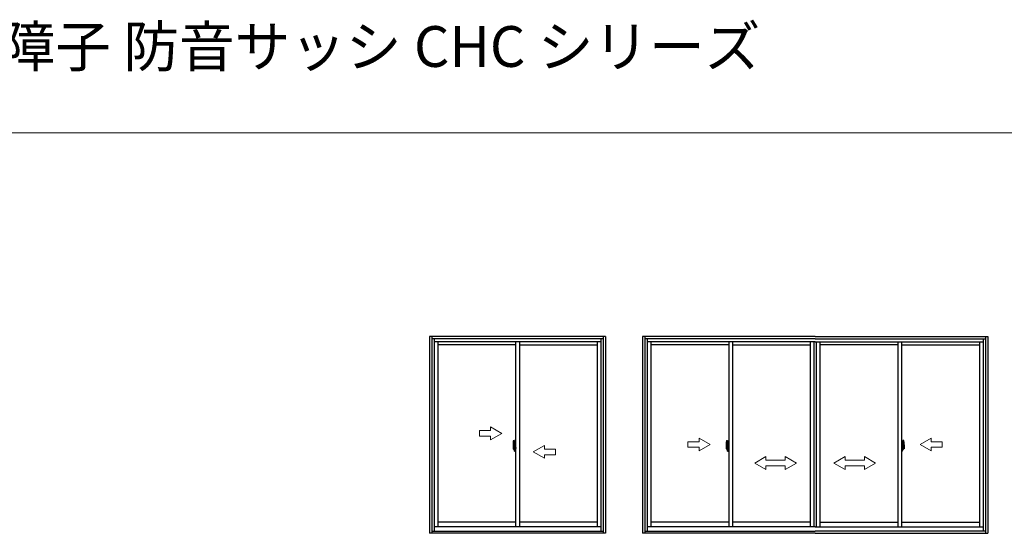
# Model space of a CAD drawing. Extents: x 0 to 1400, y 0 to 2101.
# Drawn here: x 503 to 1034, y 1824 to 2101 of the extents above; entities that cross this region are included whole.
import ezdxf

# ---------------------------------------------------------------- set-up
doc = ezdxf.new("R2010")
doc.units = 0
doc.linetypes.add('YCENTER_1', pattern=[13, 10, -1, 1, -1])
for name, color, linetype, lineweight in [('USER1', 3, 'CONTINUOUS', 13), ('YKK_A1', 4, 'CONTINUOUS', 30), ('YKK_ZWAK', 7, 'CONTINUOUS', 30)]:
    doc.layers.add(name, color=color, linetype=linetype, lineweight=lineweight)

msp = doc.modelspace()

# ---------------------------------------------------------------- linework, layer by layer
at = {"layer": 'YKK_A1'}
for p, q in [((818.75, 1930), (723.75, 1930)), ((723.75, 1930), (723.75, 1823.8)), ((725, 1930), (725, 1823.8)), ((817.5, 1930), (817.5, 1823.8)), ((818.75, 1930), (818.75, 1823.8)), ((931.87, 1930), (838.75, 1930)), ((838.75, 1930), (838.75, 1823.8)), ((840, 1930), (840, 1823.8)), ((931.87, 1930), (1025, 1930)), ((1023.75, 1930), (1023.75, 1823.8)), ((1025, 1930), (1025, 1823.8)), ((817.5, 1928.75), (725, 1928.75)), ((726.25, 1928.75), (726.25, 1825)), ((816.25, 1927.25), (726.25, 1927.25)), ((728.2, 1927.25), (728.2, 1827.25)), ((770.25, 1925.5), (728.2, 1925.5)), ((770.25, 1927.25), (770.25, 1827.25)), ((772.25, 1927.25), (772.25, 1827.25)), ((772.25, 1925.5), (814.3, 1925.5)), ((814.3, 1927.25), (814.3, 1827.25)), ((816.25, 1928.75), (816.25, 1825)), ((931.87, 1928.75), (840, 1928.75)), ((841.25, 1928.75), (841.25, 1825)), ((931.87, 1927.25), (841.25, 1927.25)), ((843.2, 1927.25), (843.2, 1827.25)), ((885.25, 1925.5), (843.2, 1925.5)), ((885.25, 1927.25), (885.25, 1827.25)), ((887.25, 1927.25), (887.25, 1827.25)), ((887.25, 1925.5), (929.25, 1925.5)), ((929.25, 1927.25), (929.25, 1827.25)), ((931.25, 1927.25), (931.25, 1827.25)), ((931.87, 1928.75), (1023.75, 1928.75)), ((931.87, 1927.25), (1022.5, 1927.25)), ((932.5, 1927.25), (932.5, 1827.25)), ((932.5, 1927.25), (932.5, 1827.25)), ((934.5, 1927.25), (934.5, 1827.25)), ((976.5, 1925.5), (934.5, 1925.5)), ((976.5, 1927.25), (976.5, 1827.25)), ((978.5, 1927.25), (978.5, 1827.25)), ((978.5, 1925.5), (1020.55, 1925.5)), ((1020.55, 1927.25), (1020.55, 1827.25)), ((1022.5, 1928.75), (1022.5, 1825)), ((768.85, 1871.65), (768.85, 1869.44)), ((769.44, 1870.79), (769.05, 1870.79)), ((769.05, 1869.73), (769.05, 1870.79)), ((769.07, 1870.72), (769.44, 1870.72)), ((769.07, 1869.74), (769.07, 1870.72)), ((769.09, 1873.91), (769.52, 1873.92)), ((769.47, 1870.68), (769.47, 1870.34)), ((769.47, 1870.51), (769.47, 1870.56)), ((769.53, 1870.64), (769.53, 1870.34)), ((769.55, 1870.64), (769.53, 1870.64)), ((769.55, 1873.9), (769.55, 1870.64)), ((769.55, 1870.68), (769.55, 1870.12)), ((769.67, 1871.6), (769.67, 1870.7)), ((769.8, 1870.7), (769.67, 1870.7)), ((769.67, 1870.33), (769.67, 1870.65)), ((769.7, 1870.67), (769.7, 1870.7)), ((769.82, 1870.67), (769.7, 1870.67)), ((769.82, 1870.67), (769.7, 1870.67)), ((769.8, 1871.65), (769.72, 1871.65)), ((769.8, 1871.65), (769.8, 1870.7)), ((769.8, 1871.63), (769.82, 1871.63)), ((769.82, 1871.66), (770.25, 1871.67)), ((769.82, 1871.66), (769.82, 1870.67)), ((769.82, 1871.63), (769.82, 1870.67)), ((770.25, 1871.67), (770.25, 1868.17)), ((883.85, 1871.65), (883.85, 1869.44)), ((884.44, 1870.79), (884.05, 1870.79)), ((884.05, 1869.73), (884.05, 1870.79)), ((884.07, 1870.72), (884.44, 1870.72)), ((884.07, 1869.74), (884.07, 1870.72)), ((884.09, 1873.91), (884.52, 1873.92)), ((884.47, 1870.68), (884.47, 1870.34)), ((884.47, 1870.51), (884.47, 1870.56)), ((884.53, 1870.64), (884.53, 1870.34)), ((884.55, 1870.64), (884.53, 1870.64)), ((884.55, 1873.9), (884.55, 1870.64)), ((884.55, 1870.68), (884.55, 1870.12)), ((884.67, 1871.6), (884.67, 1870.7)), ((884.8, 1870.7), (884.67, 1870.7)), ((884.67, 1870.33), (884.67, 1870.65)), ((884.7, 1870.67), (884.7, 1870.7)), ((884.82, 1870.67), (884.7, 1870.67)), ((884.82, 1870.67), (884.7, 1870.67)), ((884.8, 1871.65), (884.72, 1871.65)), ((884.8, 1871.65), (884.8, 1870.7)), ((884.8, 1871.63), (884.82, 1871.63)), ((884.82, 1871.66), (885.25, 1871.67)), ((884.82, 1871.66), (884.82, 1870.67)), ((884.82, 1871.63), (884.82, 1870.67)), ((885.25, 1871.67), (885.25, 1868.17)), ((978.92, 1871.66), (978.5, 1871.67)), ((978.5, 1871.67), (978.5, 1868.17)), ((978.92, 1871.66), (978.92, 1870.67)), ((978.92, 1871.63), (978.92, 1870.67)), ((978.95, 1871.63), (978.92, 1871.63)), ((978.92, 1870.67), (979.05, 1870.67)), ((978.92, 1870.67), (979.05, 1870.67)), ((978.95, 1871.65), (978.95, 1870.7)), ((978.95, 1871.65), (979.02, 1871.65)), ((978.95, 1870.7), (979.07, 1870.7)), ((979.05, 1870.67), (979.05, 1870.7)), ((979.07, 1871.6), (979.07, 1870.7)), ((979.07, 1870.33), (979.07, 1870.65)), ((979.2, 1873.9), (979.2, 1870.64)), ((979.2, 1870.68), (979.2, 1870.12)), ((979.2, 1870.64), (979.21, 1870.64)), ((979.21, 1870.64), (979.21, 1870.34)), ((979.66, 1873.91), (979.23, 1873.92)), ((979.27, 1870.68), (979.27, 1870.34)), ((979.27, 1870.51), (979.27, 1870.56)), ((979.31, 1870.79), (979.7, 1870.79)), ((979.67, 1870.72), (979.31, 1870.72)), ((979.67, 1869.74), (979.67, 1870.72)), ((979.7, 1869.73), (979.7, 1870.79)), ((979.9, 1871.65), (979.9, 1869.44)), ((768.9, 1869.39), (769.1, 1869.38)), ((769.05, 1869.73), (769.05, 1869.73)), ((769.05, 1869.68), (769.05, 1869.73)), ((769.05, 1869.69), (769.05, 1869.73)), ((769.1, 1869.55), (769.1, 1869.38)), ((769.32, 1869.55), (769.1, 1869.55)), ((769.14, 1869.48), (769.1, 1869.48)), ((769.14, 1869.44), (769.14, 1869.52)), ((769.14, 1869.52), (769.37, 1869.52)), ((769.14, 1869.44), (769.37, 1869.44)), ((769.14, 1869.31), (769.14, 1869.44)), ((769.14, 1869.29), (769.14, 1869.31)), ((769.14, 1869.29), (769.43, 1869.29)), ((769.23, 1869.02), (769.22, 1869.03)), ((769.25, 1868.99), (769.23, 1869.02)), ((769.25, 1869.04), (769.25, 1868.99)), ((769.44, 1868.99), (769.25, 1868.99)), ((769.27, 1869.06), (769.44, 1869.06)), ((769.32, 1869.56), (769.32, 1869.52)), ((769.36, 1869.56), (769.32, 1869.56)), ((769.36, 1870.34), (769.36, 1869.52)), ((769.53, 1870.34), (769.36, 1870.34)), ((769.37, 1870.01), (769.36, 1870.01)), ((769.37, 1869.9), (769.37, 1870.1)), ((769.37, 1869.9), (769.47, 1869.9)), ((769.37, 1869.9), (769.37, 1869.9)), ((769.37, 1869.82), (769.37, 1869.9)), ((769.37, 1869.82), (769.47, 1869.82)), ((769.37, 1869.78), (769.37, 1869.82)), ((769.37, 1869.78), (769.47, 1869.78)), ((769.37, 1869.58), (769.37, 1869.78)), ((769.37, 1869.58), (769.47, 1869.58)), ((769.37, 1869.53), (769.37, 1869.58)), ((769.37, 1869.53), (769.47, 1869.53)), ((769.37, 1869.52), (769.37, 1869.53)), ((769.37, 1869.52), (769.47, 1869.52)), ((769.4, 1869.29), (769.37, 1869.31)), ((769.37, 1869.31), (769.37, 1869.31)), ((769.41, 1869.29), (769.4, 1869.29)), ((769.42, 1869.29), (769.41, 1869.29)), ((769.44, 1869.29), (769.42, 1869.29)), ((769.45, 1869.29), (769.44, 1869.29)), ((769.46, 1869.3), (769.45, 1869.29)), ((769.47, 1869.48), (769.46, 1869.48)), ((769.47, 1869.31), (769.46, 1869.3)), ((769.47, 1870.34), (769.47, 1870.12)), ((769.47, 1870.34), (769.47, 1870.12)), ((769.55, 1870.22), (769.47, 1870.22)), ((769.47, 1870.12), (769.64, 1870.12)), ((769.47, 1869.92), (769.64, 1869.92)), ((769.47, 1869.9), (769.47, 1869.1)), ((769.64, 1869.9), (769.47, 1869.9)), ((769.47, 1869.9), (769.47, 1869.9)), ((769.47, 1869.82), (769.47, 1869.9)), ((769.47, 1869.78), (769.47, 1869.82)), ((769.47, 1869.58), (769.47, 1869.78)), ((769.47, 1869.75), (769.47, 1869.48)), ((769.47, 1869.53), (769.47, 1869.58)), ((769.47, 1869.52), (769.47, 1869.53)), ((769.47, 1869.52), (769.47, 1869.39)), ((769.47, 1869.39), (769.47, 1869.38)), ((769.47, 1869.38), (769.47, 1869.33)), ((769.47, 1869.31), (769.47, 1869.31)), ((769.55, 1870.12), (769.55, 1870.47)), ((769.55, 1870.18), (769.55, 1870.42)), ((769.55, 1869.38), (769.55, 1869.9)), ((769.55, 1869.9), (769.55, 1869.1)), ((769.57, 1870.5), (769.67, 1870.5)), ((769.67, 1869.35), (769.57, 1869.35)), ((769.64, 1870.12), (769.64, 1869.92)), ((769.64, 1869.92), (769.64, 1869.9)), ((769.68, 1870.31), (769.67, 1870.33)), ((769.67, 1869.53), (769.68, 1869.55)), ((769.67, 1869.52), (769.67, 1869.53)), ((769.67, 1869.2), (769.67, 1869.52)), ((769.67, 1868.24), (769.67, 1869.15)), ((769.8, 1869.15), (769.67, 1869.15)), ((769.69, 1870.28), (769.68, 1870.31)), ((769.68, 1869.55), (769.69, 1869.57)), ((769.7, 1870.27), (769.69, 1870.28)), ((769.69, 1869.57), (769.7, 1869.58)), ((769.71, 1870.26), (769.7, 1870.27)), ((769.7, 1869.58), (769.71, 1869.59)), ((769.82, 1869.17), (769.7, 1869.18)), ((769.7, 1869.17), (769.7, 1869.15)), ((769.82, 1869.17), (769.7, 1869.17)), ((769.72, 1870.26), (769.71, 1870.26)), ((769.71, 1869.59), (769.72, 1869.59)), ((769.72, 1870.26), (769.72, 1869.59)), ((769.72, 1870.26), (769.72, 1870.26)), ((769.72, 1869.59), (769.72, 1869.59)), ((769.8, 1868.19), (769.72, 1868.19)), ((769.73, 1870.26), (769.73, 1869.24)), ((770.22, 1870.3), (769.76, 1870.28)), ((769.76, 1869.22), (770.22, 1869.2)), ((769.8, 1869.32), (769.8, 1869.27)), ((769.8, 1868.19), (769.8, 1869.15)), ((769.8, 1868.22), (769.82, 1868.22)), ((770.17, 1869.35), (769.82, 1869.35)), ((769.82, 1869.24), (770.17, 1869.24)), ((769.82, 1869.17), (769.82, 1868.19)), ((769.82, 1868.22), (769.82, 1869.17)), ((769.82, 1868.19), (770.25, 1868.17)), ((769.9, 1870.41), (769.9, 1870.34)), ((770.09, 1870.44), (769.93, 1870.44)), ((769.93, 1870.32), (770.09, 1870.32)), ((770.11, 1870.41), (770.11, 1870.34)), ((770.2, 1869.32), (770.2, 1869.27)), ((770.23, 1870.28), (770.23, 1869.22)), ((770.23, 1870.28), (770.23, 1870.28)), ((770.25, 1870.06), (770.23, 1870.06)), ((770.25, 1869.74), (770.23, 1869.74)), ((883.9, 1869.39), (884.1, 1869.38)), ((884.05, 1869.73), (884.05, 1869.73)), ((884.05, 1869.68), (884.05, 1869.73)), ((884.05, 1869.69), (884.05, 1869.73)), ((884.1, 1869.55), (884.1, 1869.38)), ((884.32, 1869.55), (884.1, 1869.55)), ((884.14, 1869.48), (884.1, 1869.48)), ((884.14, 1869.44), (884.14, 1869.52)), ((884.14, 1869.52), (884.37, 1869.52)), ((884.14, 1869.44), (884.37, 1869.44)), ((884.14, 1869.31), (884.14, 1869.44)), ((884.14, 1869.29), (884.14, 1869.31)), ((884.14, 1869.29), (884.43, 1869.29)), ((884.23, 1869.02), (884.22, 1869.03)), ((884.25, 1868.99), (884.23, 1869.02)), ((884.25, 1869.04), (884.25, 1868.99)), ((884.44, 1868.99), (884.25, 1868.99)), ((884.27, 1869.06), (884.44, 1869.06)), ((884.32, 1869.56), (884.32, 1869.52)), ((884.36, 1869.56), (884.32, 1869.56)), ((884.36, 1870.34), (884.36, 1869.52)), ((884.53, 1870.34), (884.36, 1870.34)), ((884.37, 1870.01), (884.36, 1870.01)), ((884.37, 1869.9), (884.37, 1870.1)), ((884.37, 1869.9), (884.47, 1869.9)), ((884.37, 1869.9), (884.37, 1869.9)), ((884.37, 1869.82), (884.37, 1869.9)), ((884.37, 1869.82), (884.47, 1869.82)), ((884.37, 1869.78), (884.37, 1869.82)), ((884.37, 1869.78), (884.47, 1869.78)), ((884.37, 1869.58), (884.37, 1869.78)), ((884.37, 1869.58), (884.47, 1869.58)), ((884.37, 1869.53), (884.37, 1869.58)), ((884.37, 1869.53), (884.47, 1869.53)), ((884.37, 1869.52), (884.37, 1869.53)), ((884.37, 1869.52), (884.47, 1869.52)), ((884.4, 1869.29), (884.37, 1869.31)), ((884.37, 1869.31), (884.37, 1869.31)), ((884.41, 1869.29), (884.4, 1869.29)), ((884.42, 1869.29), (884.41, 1869.29)), ((884.44, 1869.29), (884.42, 1869.29)), ((884.45, 1869.29), (884.44, 1869.29)), ((884.46, 1869.3), (884.45, 1869.29)), ((884.47, 1869.48), (884.46, 1869.48)), ((884.47, 1869.31), (884.46, 1869.3)), ((884.47, 1870.34), (884.47, 1870.12)), ((884.47, 1870.34), (884.47, 1870.12)), ((884.55, 1870.22), (884.47, 1870.22)), ((884.47, 1870.12), (884.64, 1870.12)), ((884.47, 1869.92), (884.64, 1869.92)), ((884.47, 1869.9), (884.47, 1869.1)), ((884.64, 1869.9), (884.47, 1869.9)), ((884.47, 1869.9), (884.47, 1869.9)), ((884.47, 1869.82), (884.47, 1869.9)), ((884.47, 1869.78), (884.47, 1869.82)), ((884.47, 1869.58), (884.47, 1869.78)), ((884.47, 1869.75), (884.47, 1869.48)), ((884.47, 1869.53), (884.47, 1869.58)), ((884.47, 1869.52), (884.47, 1869.53)), ((884.47, 1869.52), (884.47, 1869.39)), ((884.47, 1869.39), (884.47, 1869.38)), ((884.47, 1869.38), (884.47, 1869.33)), ((884.47, 1869.31), (884.47, 1869.31)), ((884.55, 1870.12), (884.55, 1870.47)), ((884.55, 1870.18), (884.55, 1870.42)), ((884.55, 1869.38), (884.55, 1869.9)), ((884.55, 1869.9), (884.55, 1869.1)), ((884.57, 1870.5), (884.67, 1870.5)), ((884.67, 1869.35), (884.57, 1869.35)), ((884.64, 1870.12), (884.64, 1869.92)), ((884.64, 1869.92), (884.64, 1869.9)), ((884.68, 1870.31), (884.67, 1870.33)), ((884.67, 1869.53), (884.68, 1869.55)), ((884.67, 1869.52), (884.67, 1869.53)), ((884.67, 1869.2), (884.67, 1869.52)), ((884.67, 1868.24), (884.67, 1869.15)), ((884.8, 1869.15), (884.67, 1869.15)), ((884.69, 1870.28), (884.68, 1870.31)), ((884.68, 1869.55), (884.69, 1869.57)), ((884.7, 1870.27), (884.69, 1870.28)), ((884.69, 1869.57), (884.7, 1869.58)), ((884.71, 1870.26), (884.7, 1870.27)), ((884.7, 1869.58), (884.71, 1869.59)), ((884.82, 1869.17), (884.7, 1869.18)), ((884.7, 1869.17), (884.7, 1869.15)), ((884.82, 1869.17), (884.7, 1869.17)), ((884.72, 1870.26), (884.71, 1870.26)), ((884.71, 1869.59), (884.72, 1869.59)), ((884.72, 1870.26), (884.72, 1869.59)), ((884.72, 1870.26), (884.72, 1870.26)), ((884.72, 1869.59), (884.72, 1869.59)), ((884.8, 1868.19), (884.72, 1868.19)), ((884.73, 1870.26), (884.73, 1869.24)), ((885.22, 1870.3), (884.76, 1870.28)), ((884.76, 1869.22), (885.22, 1869.2)), ((884.8, 1869.32), (884.8, 1869.27)), ((884.8, 1868.19), (884.8, 1869.15)), ((884.8, 1868.22), (884.82, 1868.22)), ((885.17, 1869.35), (884.82, 1869.35)), ((884.82, 1869.24), (885.17, 1869.24)), ((884.82, 1869.17), (884.82, 1868.19)), ((884.82, 1868.22), (884.82, 1869.17)), ((884.82, 1868.19), (885.25, 1868.17)), ((884.9, 1870.41), (884.9, 1870.34)), ((885.09, 1870.44), (884.93, 1870.44)), ((884.93, 1870.32), (885.09, 1870.32)), ((885.11, 1870.41), (885.11, 1870.34)), ((885.2, 1869.32), (885.2, 1869.27)), ((885.23, 1870.28), (885.23, 1869.22)), ((885.23, 1870.28), (885.23, 1870.28)), ((885.25, 1870.06), (885.23, 1870.06)), ((885.25, 1869.74), (885.23, 1869.74)), ((978.5, 1870.06), (978.51, 1870.06)), ((978.5, 1869.74), (978.51, 1869.74)), ((978.92, 1868.19), (978.5, 1868.17)), ((978.51, 1870.28), (978.51, 1869.22)), ((978.51, 1870.28), (978.51, 1870.28)), ((978.53, 1870.3), (978.99, 1870.28)), ((978.99, 1869.22), (978.53, 1869.2)), ((978.55, 1869.32), (978.55, 1869.27)), ((978.57, 1869.35), (978.92, 1869.35)), ((978.92, 1869.24), (978.57, 1869.24)), ((978.63, 1870.41), (978.63, 1870.34)), ((978.66, 1870.44), (978.82, 1870.44)), ((978.82, 1870.32), (978.66, 1870.32)), ((978.84, 1870.41), (978.84, 1870.34)), ((978.92, 1869.17), (979.05, 1869.18)), ((978.92, 1869.17), (978.92, 1868.19)), ((978.92, 1868.22), (978.92, 1869.17)), ((978.92, 1869.17), (979.05, 1869.17)), ((978.95, 1868.22), (978.92, 1868.22)), ((978.95, 1869.32), (978.95, 1869.27)), ((978.95, 1868.19), (978.95, 1869.15)), ((978.95, 1869.15), (979.07, 1869.15)), ((978.95, 1868.19), (979.02, 1868.19)), ((979.01, 1870.26), (979.01, 1869.24)), ((979.03, 1870.26), (979.03, 1869.59)), ((979.03, 1870.26), (979.03, 1870.26)), ((979.03, 1870.26), (979.04, 1870.26)), ((979.04, 1869.59), (979.03, 1869.59)), ((979.03, 1869.59), (979.03, 1869.59)), ((979.04, 1870.26), (979.05, 1870.27)), ((979.05, 1869.58), (979.04, 1869.59)), ((979.05, 1870.27), (979.06, 1870.28)), ((979.06, 1869.57), (979.05, 1869.58)), ((979.05, 1869.17), (979.05, 1869.15)), ((979.06, 1870.28), (979.07, 1870.31)), ((979.07, 1869.55), (979.06, 1869.57)), ((979.17, 1870.5), (979.07, 1870.5)), ((979.07, 1870.31), (979.07, 1870.33)), ((979.07, 1869.53), (979.07, 1869.55)), ((979.07, 1869.52), (979.07, 1869.53)), ((979.07, 1869.2), (979.07, 1869.52)), ((979.07, 1869.35), (979.17, 1869.35)), ((979.07, 1868.24), (979.07, 1869.15)), ((979.27, 1870.12), (979.1, 1870.12)), ((979.1, 1870.12), (979.1, 1869.92)), ((979.27, 1869.92), (979.1, 1869.92)), ((979.1, 1869.92), (979.1, 1869.9)), ((979.1, 1869.9), (979.27, 1869.9)), ((979.2, 1870.12), (979.2, 1870.47)), ((979.2, 1870.18), (979.2, 1870.42)), ((979.2, 1870.22), (979.27, 1870.22)), ((979.2, 1869.38), (979.2, 1869.9)), ((979.2, 1869.9), (979.2, 1869.1)), ((979.21, 1870.34), (979.39, 1870.34)), ((979.27, 1870.34), (979.27, 1870.12)), ((979.27, 1870.34), (979.27, 1870.12)), ((979.27, 1869.9), (979.27, 1869.1)), ((979.27, 1869.9), (979.27, 1869.9)), ((979.37, 1869.9), (979.27, 1869.9)), ((979.27, 1869.82), (979.27, 1869.9)), ((979.37, 1869.82), (979.27, 1869.82)), ((979.27, 1869.78), (979.27, 1869.82)), ((979.37, 1869.78), (979.27, 1869.78)), ((979.27, 1869.58), (979.27, 1869.78)), ((979.27, 1869.75), (979.27, 1869.48)), ((979.37, 1869.58), (979.27, 1869.58)), ((979.27, 1869.53), (979.27, 1869.58)), ((979.37, 1869.53), (979.27, 1869.53)), ((979.27, 1869.52), (979.27, 1869.53)), ((979.27, 1869.52), (979.27, 1869.39)), ((979.37, 1869.52), (979.27, 1869.52)), ((979.27, 1869.48), (979.29, 1869.48)), ((979.27, 1869.39), (979.27, 1869.38)), ((979.27, 1869.38), (979.27, 1869.33)), ((979.28, 1869.31), (979.28, 1869.31)), ((979.28, 1869.31), (979.29, 1869.3)), ((979.29, 1869.3), (979.3, 1869.29)), ((979.3, 1869.29), (979.31, 1869.29)), ((979.31, 1869.29), (979.33, 1869.29)), ((979.47, 1869.06), (979.31, 1869.06)), ((979.31, 1868.99), (979.5, 1868.99)), ((979.61, 1869.29), (979.32, 1869.29)), ((979.33, 1869.29), (979.34, 1869.29)), ((979.34, 1869.29), (979.35, 1869.29)), ((979.35, 1869.29), (979.37, 1869.31)), ((979.37, 1869.9), (979.37, 1870.1)), ((979.37, 1870.01), (979.39, 1870.01)), ((979.37, 1869.9), (979.37, 1869.9)), ((979.37, 1869.82), (979.37, 1869.9)), ((979.37, 1869.78), (979.37, 1869.82)), ((979.37, 1869.58), (979.37, 1869.78)), ((979.37, 1869.53), (979.37, 1869.58)), ((979.37, 1869.52), (979.37, 1869.53)), ((979.61, 1869.52), (979.37, 1869.52)), ((979.61, 1869.44), (979.37, 1869.44)), ((979.37, 1869.31), (979.37, 1869.31)), ((979.39, 1870.34), (979.39, 1869.52)), ((979.39, 1869.56), (979.43, 1869.56)), ((979.43, 1869.56), (979.43, 1869.52)), ((979.43, 1869.55), (979.64, 1869.55)), ((979.5, 1869.04), (979.5, 1868.99)), ((979.5, 1868.99), (979.52, 1869.02)), ((979.52, 1869.02), (979.53, 1869.03)), ((979.61, 1869.44), (979.61, 1869.52)), ((979.61, 1869.48), (979.64, 1869.48)), ((979.61, 1869.31), (979.61, 1869.44)), ((979.61, 1869.29), (979.61, 1869.31)), ((979.64, 1869.55), (979.64, 1869.38)), ((979.85, 1869.39), (979.64, 1869.38)), ((979.7, 1869.73), (979.7, 1869.73)), ((979.7, 1869.68), (979.7, 1869.73)), ((979.7, 1869.69), (979.7, 1869.73)), ((770.25, 1829.75), (728.2, 1829.75)), ((814.3, 1829.75), (772.25, 1829.75)), ((885.25, 1829.75), (843.2, 1829.75)), ((929.25, 1829.75), (887.25, 1829.75)), ((934.5, 1829.75), (976.5, 1829.75)), ((978.5, 1829.75), (1020.55, 1829.75)), ((818.75, 1823.8), (723.75, 1823.8)), ((725, 1825), (817.5, 1825)), ((816.25, 1827.25), (726.25, 1827.25)), ((931.87, 1823.8), (838.75, 1823.8)), ((840, 1825), (931.87, 1825)), ((931.87, 1827.25), (841.25, 1827.25)), ((931.87, 1827.25), (1022.5, 1827.25)), ((1023.75, 1825), (931.87, 1825)), ((931.87, 1823.8), (1025, 1823.8))]:
    msp.add_line(p, q, dxfattribs=at)
at = {"layer": 'YKK_A1', "linetype": 'Continuous', "lineweight": 13, "ltscale": 0.5}
for p, q in [((762.75, 1877.75), (756.75, 1881.21)), ((756.75, 1879.25), (756.75, 1881.21)), ((756.75, 1879.25), (750.75, 1879.25)), ((750.75, 1879.25), (750.75, 1876.25)), ((750.75, 1876.25), (756.75, 1876.25)), ((762.75, 1877.75), (756.75, 1874.29)), ((756.75, 1874.29), (756.75, 1876.25)), ((779.75, 1867.75), (785.75, 1871.21)), ((785.75, 1869.25), (785.75, 1871.21)), ((863.25, 1870.25), (863.25, 1873.25)), ((863.25, 1873.25), (869.25, 1873.25)), ((875.25, 1871.75), (869.25, 1875.21)), ((869.25, 1875.21), (869.25, 1873.25)), ((875.25, 1871.75), (869.25, 1868.29)), ((988.5, 1871.75), (994.5, 1875.21)), ((988.5, 1871.75), (994.5, 1868.29)), ((994.5, 1875.21), (994.5, 1873.25)), ((1000.5, 1873.25), (994.5, 1873.25)), ((1000.5, 1870.25), (1000.5, 1873.25)), ((779.75, 1867.75), (785.75, 1864.29)), ((785.75, 1869.25), (791.75, 1869.25)), ((791.75, 1866.25), (785.75, 1866.25)), ((785.75, 1864.29), (785.75, 1866.25)), ((791.75, 1869.25), (791.75, 1866.25)), ((869.25, 1870.25), (863.25, 1870.25)), ((869.25, 1870.25), (869.25, 1868.29)), ((899.25, 1861.75), (905.25, 1865.25)), ((905.25, 1863.25), (905.25, 1865.25)), ((921.75, 1861.75), (915.75, 1865.25)), ((915.75, 1863.25), (915.75, 1865.25)), ((942, 1861.75), (948, 1865.25)), ((948, 1863.25), (948, 1865.25)), ((964.5, 1861.75), (958.5, 1865.25)), ((958.5, 1863.25), (958.5, 1865.25)), ((994.5, 1870.25), (1000.5, 1870.25)), ((994.5, 1870.25), (994.5, 1868.29)), ((899.25, 1861.75), (905.25, 1858.29)), ((915.75, 1863.25), (905.25, 1863.25)), ((905.25, 1858.29), (905.25, 1860.25)), ((905.25, 1860.25), (915.75, 1860.25)), ((921.75, 1861.75), (915.75, 1858.29)), ((915.75, 1858.29), (915.75, 1860.25)), ((942, 1861.75), (948, 1858.29)), ((948, 1863.25), (958.5, 1863.25)), ((958.5, 1860.25), (948, 1860.25)), ((948, 1858.29), (948, 1860.25)), ((964.5, 1861.75), (958.5, 1858.29)), ((958.5, 1858.29), (958.5, 1860.25))]:
    msp.add_line(p, q, dxfattribs=at)
at = {"layer": 'YKK_A1', "linetype": 'YCENTER_1'}
for p, q in [((770.7, 1869.75), (768.66, 1869.75)), ((884.7, 1869.75), (883.66, 1869.75)), ((883.68, 1869.75), (885, 1869.75)), ((884.39, 1869.75), (885.41, 1869.75)), ((979.36, 1869.75), (978.33, 1869.75)), ((980.07, 1869.75), (978.75, 1869.75)), ((979.05, 1869.75), (980.09, 1869.75))]:
    msp.add_line(p, q, dxfattribs=at)
at = {"layer": 'YKK_A1'}
for centre, radius, start, end in [((782.1, 1871.61), 13.25, 170.2065, 179.8214), ((769.09, 1873.86), 0.05, 92, 170.2065), ((769.07, 1870.74), 0.025, 180, 270), ((769.44, 1870.68), 0.113, 0, 90), ((769.44, 1870.68), 0.0375, 0, 90), ((769.52, 1873.9), 0.025, 0, 92), ((769.72, 1871.6), 0.05, 90, 180), ((769.7, 1870.65), 0.025, 92, 180), ((897.1, 1871.61), 13.25, 170.2065, 179.8214), ((884.09, 1873.86), 0.05, 92, 170.2065), ((884.07, 1870.74), 0.025, 180, 270), ((884.44, 1870.68), 0.113, 0, 90), ((884.44, 1870.68), 0.0375, 0, 90), ((884.52, 1873.9), 0.025, 0, 92), ((884.72, 1871.6), 0.05, 90, 180), ((884.7, 1870.65), 0.025, 92, 180), ((979.02, 1871.6), 0.05, 0, 90), ((979.05, 1870.65), 0.025, 0, 88), ((979.22, 1873.9), 0.025, 88, 180), ((979.31, 1870.68), 0.113, 90, 180), ((979.31, 1870.68), 0.0375, 90, 180), ((979.66, 1873.86), 0.05, 9.7935, 88), ((979.67, 1870.74), 0.025, 270, 0), ((966.65, 1871.61), 13.25, 0.1786, 9.7935), ((768.9, 1869.44), 0.05, 180, 268), ((770.53, 1869.73), 1.48, 179.9189, 190.8132), ((770.36, 1869.67), 1.31, 179.5362, 192.8514), ((770.55, 1869.7), 1.47, 178.4207, 189.3309), ((770, 1869.59), 0.933, 188.6291, 193.1575), ((770.36, 1869.67), 1.31, 192.8514, 209.2312), ((769.96, 1869.61), 0.88, 189.9821, 192.053), ((770, 1869.59), 0.933, 193.1575, 216.6329), ((769.96, 1869.61), 0.88, 192.053, 218.8262), ((769.27, 1869.04), 0.025, 90, 180), ((769.38, 1869.53), 0.095, 266.9123, 356.7406), ((769.44, 1869.1), 0.0375, 270, 0), ((769.44, 1869.1), 0.113, 270, 0), ((769.57, 1870.47), 0.025, 91, 180), ((769.57, 1869.38), 0.025, 180, 269), ((769.7, 1869.2), 0.025, 180, 268), ((769.72, 1868.24), 0.05, 180, 270), ((769.76, 1870.26), 0.0254, 88.9921, 157.9025), ((769.76, 1869.24), 0.0256, 202.4382, 270.6673), ((769.82, 1869.32), 0.025, 90, 180), ((769.82, 1869.27), 0.025, 180, 270), ((769.93, 1870.41), 0.025, 90, 180), ((769.93, 1870.34), 0.025, 180, 270), ((770.09, 1870.41), 0.025, 0, 90), ((770.09, 1870.34), 0.025, 270, 0), ((770.17, 1869.32), 0.025, 0, 90), ((770.17, 1869.27), 0.025, 270, 0), ((883.9, 1869.44), 0.05, 180, 268), ((885.53, 1869.73), 1.48, 179.9189, 190.8132), ((885.36, 1869.67), 1.31, 179.5362, 192.8514), ((885.55, 1869.7), 1.47, 178.4207, 189.3309), ((885, 1869.59), 0.933, 188.6291, 193.1575), ((885.36, 1869.67), 1.31, 192.8514, 209.2312), ((884.96, 1869.61), 0.88, 189.9821, 192.053), ((885, 1869.59), 0.933, 193.1575, 216.6329), ((884.96, 1869.61), 0.88, 192.053, 218.8262), ((884.27, 1869.04), 0.025, 90, 180), ((884.38, 1869.53), 0.095, 266.9123, 356.7406), ((884.44, 1869.1), 0.0375, 270, 0), ((884.44, 1869.1), 0.113, 270, 0), ((884.57, 1870.47), 0.025, 91, 180), ((884.57, 1869.38), 0.025, 180, 269), ((884.7, 1869.2), 0.025, 180, 268), ((884.72, 1868.24), 0.05, 180, 270), ((884.76, 1870.26), 0.0254, 88.9921, 157.9025), ((884.76, 1869.24), 0.0256, 202.4382, 270.6673), ((884.82, 1869.32), 0.025, 90, 180), ((884.82, 1869.27), 0.025, 180, 270), ((884.93, 1870.41), 0.025, 90, 180), ((884.93, 1870.34), 0.025, 180, 270), ((885.09, 1870.41), 0.025, 0, 90), ((885.09, 1870.34), 0.025, 270, 0), ((885.17, 1869.32), 0.025, 0, 90), ((885.17, 1869.27), 0.025, 270, 0), ((978.57, 1869.32), 0.025, 90, 180), ((978.57, 1869.27), 0.025, 180, 270), ((978.66, 1870.41), 0.025, 90, 180), ((978.66, 1870.34), 0.025, 180, 270), ((978.82, 1870.41), 0.025, 0, 90), ((978.82, 1870.34), 0.025, 270, 0), ((978.92, 1869.32), 0.025, 0, 90), ((978.92, 1869.27), 0.025, 270, 0), ((978.99, 1870.26), 0.0254, 22.0975, 91.0079), ((978.99, 1869.24), 0.0256, 269.3327, 337.5618), ((979.02, 1868.24), 0.05, 270, 0), ((979.05, 1869.2), 0.025, 272, 0), ((979.17, 1870.47), 0.025, 0, 89), ((979.17, 1869.38), 0.025, 271, 0), ((979.31, 1869.1), 0.113, 180, 270), ((979.37, 1869.53), 0.095, 183.2594, 273.0877), ((979.31, 1869.1), 0.0375, 180, 270), ((978.79, 1869.61), 0.88, 321.1738, 347.947), ((979.47, 1869.04), 0.025, 0, 90), ((978.75, 1869.59), 0.933, 323.3671, 346.8425), ((978.39, 1869.67), 1.31, 330.7688, 347.1486), ((978.79, 1869.61), 0.88, 347.947, 350.0179), ((978.2, 1869.7), 1.47, 350.6691, 1.5793), ((978.75, 1869.59), 0.933, 346.8425, 351.3709), ((978.22, 1869.73), 1.48, 349.1868, 0.0811), ((978.39, 1869.67), 1.31, 347.1486, 0.4638), ((979.85, 1869.44), 0.05, 272, 0)]:
    msp.add_arc(centre, radius, start, end, dxfattribs=at)
for centre, major_axis, ratio, start_param, end_param in [((769.47, 1870.1), (0.1, 0), 0.251336, 1.570796, 3.141593), ((769.47, 1869.9), (0.1, 0), 0.251336, 1.570796, 3.141593), ((769.37, 1869.33), (-0.1, 0), 0.637322, 2.888912, 3.141593), ((769.76, 1870.26), (-0.0236, 0.0086), 0.995692, -0.002865, 0.348119), ((769.76, 1869.24), (0.0236, 0.0086), 0.995692, 2.793473, 3.144458), ((770.22, 1870.28), (0.0106, 0.011), 0.965668, -0.785388, 0.820294), ((770.22, 1869.22), (-0.0106, 0.011), 0.965668, 2.321299, 3.92698), ((884.47, 1870.1), (-0.1, 0), 0.251336, -1.570796, 0), ((884.47, 1869.9), (0.1, 0), 0.251336, 1.570796, 3.141593), ((884.37, 1869.33), (0.1, 0), 0.637322, -0.25268, 0), ((884.76, 1870.26), (-0.0236, 0.0086), 0.995692, -0.002865, 0.348119), ((884.76, 1869.24), (0.0236, 0.0086), 0.995692, 2.793473, 3.144458), ((885.22, 1870.28), (0.0106, 0.011), 0.965668, -0.785388, 0.820294), ((885.22, 1869.22), (-0.0106, 0.011), 0.965668, 2.321299, 3.92698)]:
    msp.add_ellipse(centre, major_axis=major_axis, ratio=ratio, start_param=start_param, end_param=end_param, dxfattribs=at)
at = {"layer": 'YKK_A1', "extrusion": (0, 0, -1)}
for centre, major_axis, ratio, start_param, end_param in [((978.53, 1870.28), (-0.0106, 0.011), 0.965668, -0.785388, 0.820294), ((978.53, 1869.22), (0.0106, 0.011), 0.965668, 2.321299, 3.92698), ((978.99, 1870.26), (0.0236, 0.0086), 0.995692, -0.002865, 0.348119), ((978.99, 1869.24), (-0.0236, 0.0086), 0.995692, 2.793473, 3.144458), ((979.27, 1870.1), (0.1, 0), 0.251336, -1.570796, 0), ((979.27, 1869.9), (-0.1, 0), 0.251336, 1.570796, 3.141593), ((979.37, 1869.33), (-0.1, 0), 0.637322, -0.25268, 0)]:
    msp.add_ellipse(centre, major_axis=major_axis, ratio=ratio, start_param=start_param, end_param=end_param, dxfattribs=at)
at = {"layer": 'YKK_ZWAK', "lineweight": 20}
msp.add_line((1400, 2040), (0, 2040), dxfattribs=at)

# ---------------------------------------------------------------- texts
at = {"layer": 'USER1'}
msp.add_text('引違い窓 断面図 Dタイプ 単板ガラス障子 防音サッシ CHC シリーズ', height=22, dxfattribs=at).set_placement((0.79, 2075.63))

doc.saveas('drawing.dxf')
